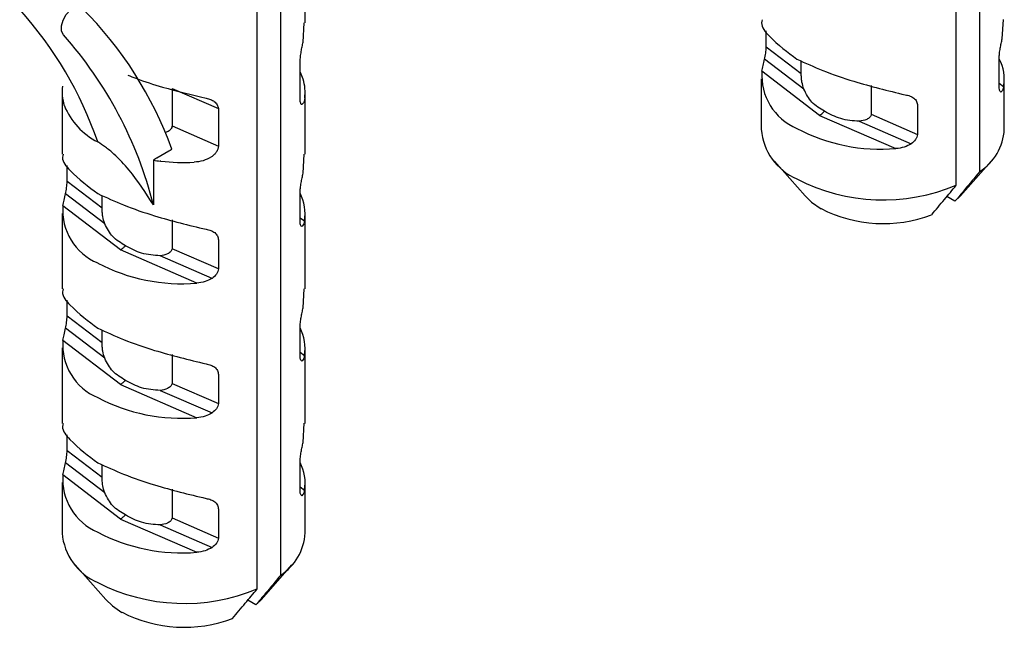
# Paper-space layout 'Folha2' of a CAD drawing. Units: millimetres. Extents: x 5 to 296, y 3 to 205.
# Drawn here: x 67 to 69, y 20 to 21 of the extents above; entities that cross this region are included whole.
import ezdxf

# ---------------------------------------------------------------- set-up
doc = ezdxf.new("R2010")
doc.units = ezdxf.units.MM

psp = doc.layouts.new('Folha2')

# ---------------------------------------------------------------- linework, layer by layer
at = {"color": 7, "linetype": 'Continuous', "lineweight": 25}
for p, q in [((68.8632, 22.2896), (68.8632, 20.9482)), ((68.8228, 20.9248), (68.8228, 22.2663)), ((67.6939, 21.2061), (67.6939, 21.9959)), ((67.6511, 21.5899), (67.6511, 20.2484)), ((67.6107, 20.2251), (67.6107, 21.5665)), ((67.6904, 21.1731), (67.6923, 21.2061)), ((68.9025, 21.1789), (68.9045, 21.2119)), ((68.4935, 21.1643), (68.4935, 21.1922)), ((68.554, 21.118), (68.4935, 21.1643)), ((67.6851, 21.0745), (67.6851, 21.1394)), ((68.5585, 21.0913), (68.4906, 21.1433)), ((68.554, 21.118), (68.554, 21.1402)), ((68.8973, 21.0948), (68.8973, 21.1449)), ((68.5858, 21.0459), (68.4859, 21.1224)), ((67.69, 21.1094), (67.6902, 21.1088)), ((68.4847, 21.1092), (68.4847, 21.0217)), ((68.8973, 21.1018), (68.9049, 21.096)), ((68.9061, 21.0217), (68.9061, 21.1092)), ((67.2725, 21.086), (67.2725, 20.9786)), ((67.4632, 21.0926), (67.5435, 21.0577)), ((67.4632, 21.0926), (67.4632, 21.0277)), ((67.6939, 20.9786), (67.6939, 21.086)), ((68.6754, 21.098), (68.6754, 21.0479)), ((67.2765, 21.0626), (67.2762, 21.0632)), ((67.5435, 21.0577), (67.5435, 20.9928)), ((68.7557, 21.0631), (68.7557, 21.013)), ((68.5858, 21.0459), (68.7182, 20.9883)), ((68.6547, 21.0357), (68.7448, 20.9965)), ((68.6754, 21.0479), (68.7557, 21.013)), ((67.4632, 21.0277), (67.5435, 20.9928)), ((67.4577, 20.9838), (67.4369, 20.9718)), ((67.4364, 20.9715), (67.4307, 20.9682)), ((67.4307, 20.9682), (67.4307, 20.8906)), ((67.6904, 20.9457), (67.6923, 20.9787)), ((68.5076, 20.9666), (68.5607, 20.9063)), ((68.8302, 20.9063), (68.8832, 20.9666)), ((67.2813, 20.9311), (67.2813, 20.959)), ((67.3418, 20.8848), (67.2813, 20.9311)), ((67.3463, 20.8581), (67.2784, 20.9101)), ((67.3418, 20.8848), (67.3418, 20.907)), ((67.6851, 20.8616), (67.6851, 20.9117)), ((68.8206, 20.897), (68.8065, 20.9051)), ((68.8206, 20.897), (68.8302, 20.9063)), ((67.3736, 20.8127), (67.2738, 20.8892)), ((67.2725, 20.876), (67.2725, 20.7453)), ((67.4632, 20.8648), (67.4632, 20.8147)), ((67.6851, 20.8686), (67.6927, 20.8629)), ((67.6939, 20.7453), (67.6939, 20.876)), ((67.5435, 20.8299), (67.5435, 20.7798)), ((67.5061, 20.7551), (67.3736, 20.8127)), ((67.5435, 20.7798), (67.4632, 20.8147)), ((67.5326, 20.7633), (67.4425, 20.8025)), ((67.6904, 20.7124), (67.6923, 20.7454)), ((67.2813, 20.6979), (67.2813, 20.7257)), ((67.3418, 20.6515), (67.2813, 20.6979)), ((67.3463, 20.6248), (67.2784, 20.6768)), ((67.6851, 20.6283), (67.6851, 20.6784)), ((67.3418, 20.6515), (67.3418, 20.6737)), ((67.2725, 20.6427), (67.2725, 20.512)), ((67.3736, 20.5794), (67.2738, 20.6559)), ((67.6939, 20.512), (67.6939, 20.6427)), ((67.4632, 20.6315), (67.4632, 20.5814)), ((67.6851, 20.6354), (67.6927, 20.6296)), ((67.5435, 20.5966), (67.5435, 20.5465)), ((67.3736, 20.5794), (67.5061, 20.5218)), ((67.4632, 20.5814), (67.5435, 20.5465)), ((67.4425, 20.5692), (67.5326, 20.53)), ((67.6904, 20.4791), (67.6923, 20.5121)), ((67.2813, 20.4646), (67.2813, 20.4924)), ((67.3418, 20.4182), (67.2813, 20.4646)), ((67.3463, 20.3915), (67.2784, 20.4435)), ((67.3418, 20.4182), (67.3418, 20.4404)), ((67.6851, 20.395), (67.6851, 20.4451)), ((67.3736, 20.3461), (67.2738, 20.4226)), ((67.2725, 20.4094), (67.2725, 20.3219)), ((67.6851, 20.4021), (67.6927, 20.3963)), ((67.6939, 20.3219), (67.6939, 20.4094)), ((67.4632, 20.3982), (67.4632, 20.3481)), ((67.5435, 20.3633), (67.5435, 20.3132)), ((67.3736, 20.3461), (67.5061, 20.2885)), ((67.4425, 20.3359), (67.5326, 20.2967)), ((67.4632, 20.3481), (67.5435, 20.3132)), ((67.2954, 20.2668), (67.3485, 20.2066)), ((67.618, 20.2066), (67.671, 20.2668)), ((67.6084, 20.1972), (67.5943, 20.2053)), ((67.6084, 20.1972), (67.618, 20.2066))]:
    psp.add_line(p, q, dxfattribs=at)
at = {"color": 7, "linetype": 'Continuous', "lineweight": 25, "flags": 128}
for points in [[(67.2747, 21.1856), (67.2716, 21.192), (67.2714, 21.2009), (67.2742, 21.211), (67.2795, 21.2206), (67.2866, 21.2285), (67.2944, 21.2334), (67.3017, 21.2345), (67.3075, 21.2318)], [(67.6851, 21.1208), (67.6865, 21.1182), (67.69, 21.1094)], [(68.5607, 20.9063), (68.5718, 20.8957), (68.5885, 20.8842)], [(67.3485, 20.2066), (67.3596, 20.1959), (67.3763, 20.1844)]]:
    psp.add_lwpolyline(points, dxfattribs=at)
at = {"color": 7, "linetype": 'Continuous', "lineweight": 25}
for centre, radius, start, end in [((66.7037, 20.7827), 0.6669, 19.0162, 42.0462), ((66.8303, 20.7568), 0.6733, 20.0311, 44.8698), ((66.7501, 20.7195), 0.7018, 14.1177, 41.6197), ((68.8322, 21.1092), 0.0739, 349.7703, 28.1399), ((68.5849, 21.1147), 0.0992, 175.5392, 247.2051), ((67.6224, 21.086), 0.0715, 351.6253, 18.5407), ((67.3441, 21.086), 0.0715, 171.625, 198.5411), ((67.3896, 21.109), 0.1223, 202.3184, 243.0849), ((68.587, 21.03), 0.1026, 184.6134, 246.7068), ((68.6923, 21.3007), 0.3134, 242.2736, 274.755), ((68.8123, 21.0272), 0.094, 302.8176, 356.6906), ((67.482, 21.3134), 0.349, 261.549, 263.536), ((67.4833, 21.3275), 0.3632, 263.7632, 272.8414), ((68.6964, 21.2284), 0.3289, 242.8758, 292.6205), ((67.62, 20.876), 0.0738, 349.7663, 28.1455), ((67.3727, 20.8815), 0.0992, 175.5408, 247.2035), ((68.6962, 21.0949), 0.2366, 242.9228, 290.7729), ((67.4801, 21.0675), 0.3135, 242.2756, 274.7504), ((67.62, 20.6427), 0.0738, 349.7663, 28.1455), ((67.3727, 20.6482), 0.0992, 175.5432, 247.1989), ((67.4801, 20.8343), 0.3135, 242.278, 274.7507), ((67.62, 20.4094), 0.0739, 349.7658, 28.1444), ((67.3727, 20.4149), 0.0992, 175.5432, 247.1989), ((67.3748, 20.3302), 0.1026, 184.614, 246.7035), ((67.4801, 20.601), 0.3135, 242.278, 274.7507), ((67.6001, 20.3274), 0.094, 302.8189, 356.6921), ((67.4842, 20.5286), 0.3288, 242.8762, 292.6219), ((67.4841, 20.3951), 0.2366, 242.9211, 290.7772)]:
    psp.add_arc(centre, radius, start, end, dxfattribs=at)
for points, knots in [([(68.4863, 21.2118), (68.4859, 21.21), (68.4836, 21.1996), (68.5076, 21.1726), (68.5303, 21.1555), (68.5464, 21.1435)], [0, 0, 0, 0, 0.057176, 0.331907, 1, 1, 1, 1]), ([(67.6851, 21.1394), (67.6853, 21.1422), (67.6857, 21.148), (67.687, 21.1565), (67.6886, 21.165), (67.6898, 21.1704), (67.6904, 21.1731)], [0, 0, 0, 0, 0.242678, 0.512512, 0.757875, 1, 1, 1, 1]), ([(68.8973, 21.1449), (68.8974, 21.1476), (68.8977, 21.1535), (68.899, 21.1621), (68.9007, 21.1706), (68.9019, 21.1761), (68.9025, 21.1789)], [0, 0, 0, 0, 0.238565, 0.507803, 0.757608, 1, 1, 1, 1]), ([(68.4906, 21.1433), (68.4913, 21.1468), (68.4923, 21.1521), (68.4932, 21.1591), (68.4934, 21.1626), (68.4935, 21.1643)], [0, 0, 0, 0, 0.505128, 0.763002, 1, 1, 1, 1]), ([(68.4859, 21.1224), (68.4866, 21.1257), (68.488, 21.1327), (68.4897, 21.1396), (68.4906, 21.1433)], [0, 0, 0, 0, 0.471229, 1, 1, 1, 1]), ([(68.5464, 21.1435), (68.5613, 21.1367), (68.5935, 21.1221), (68.656, 21.1005), (68.7043, 21.0889), (68.7341, 21.0816)], [0, 0, 0, 0, 0.246964, 0.535394, 1, 1, 1, 1]), ([(68.5585, 21.0913), (68.5573, 21.0954), (68.5554, 21.102), (68.5544, 21.11), (68.5541, 21.1148), (68.554, 21.117), (68.554, 21.118)], [0, 0, 0, 0, 0.47337, 0.758751, 0.885595, 1, 1, 1, 1]), ([(67.3866, 21.1156), (67.3912, 21.1138), (67.4109, 21.1059), (67.4558, 21.0917), (67.4968, 21.0819), (67.522, 21.0759)], [0, 0, 0, 0, 0.103421, 0.450762, 1, 1, 1, 1]), ([(68.5944, 21.053), (68.5865, 21.0578), (68.571, 21.0671), (68.5626, 21.0833), (68.5585, 21.0913)], [0, 0, 0, 0, 0.5052205, 1, 1, 1, 1]), ([(68.9003, 21.0862), (68.8995, 21.0869), (68.898, 21.0881), (68.8976, 21.0914), (68.8974, 21.0935), (68.8973, 21.0948)], [0, 0, 0, 0, 0.300236, 0.598197, 1, 1, 1, 1]), ([(68.9049, 21.096), (68.9045, 21.0936), (68.9038, 21.0899), (68.9012, 21.0872), (68.9003, 21.0862)], [0, 0, 0, 0, 0.639935, 1, 1, 1, 1]), ([(67.522, 21.0759), (67.5247, 21.0752), (67.5298, 21.0739), (67.5366, 21.0701), (67.5419, 21.0647), (67.543, 21.06), (67.5435, 21.0577)], [0, 0, 0, 0, 0.280316, 0.52347, 0.768035, 1, 1, 1, 1]), ([(67.6884, 21.0647), (67.688, 21.0648), (67.6868, 21.065), (67.686, 21.0673), (67.6853, 21.0704), (67.6852, 21.073), (67.6851, 21.0745)], [0, 0, 0, 0, 0.115347, 0.295083, 0.592717, 1, 1, 1, 1]), ([(67.6932, 21.0756), (67.6929, 21.0729), (67.6924, 21.0686), (67.6895, 21.0657), (67.6884, 21.0647)], [0, 0, 0, 0, 0.642091, 1, 1, 1, 1]), ([(68.7341, 21.0816), (68.737, 21.0811), (68.7424, 21.08), (68.7494, 21.0762), (68.7548, 21.0705), (68.7554, 21.0655), (68.7557, 21.0631)], [0, 0, 0, 0, 0.283792, 0.527507, 0.766892, 1, 1, 1, 1]), ([(68.5858, 21.0459), (68.5874, 21.0471), (68.5905, 21.0492), (68.5932, 21.0518), (68.5944, 21.053)], [0, 0, 0, 0, 0.5442455, 1, 1, 1, 1]), ([(68.6547, 21.0357), (68.6437, 21.0365), (68.6224, 21.0379), (68.6035, 21.0481), (68.5944, 21.053)], [0, 0, 0, 0, 0.514594, 1, 1, 1, 1]), ([(68.6754, 21.0479), (68.6752, 21.047), (68.6747, 21.0452), (68.6723, 21.0418), (68.6658, 21.0374), (68.6591, 21.0364), (68.6547, 21.0357)], [0, 0, 0, 0, 0.105304, 0.217383, 0.482141, 1, 1, 1, 1]), ([(67.4632, 21.0277), (67.4631, 21.0266), (67.4628, 21.0245), (67.4601, 21.0205), (67.456, 21.0172), (67.4521, 21.0166), (67.4509, 21.0164)], [0, 0, 0, 0, 0.173903, 0.35724, 0.797676, 1, 1, 1, 1]), ([(67.4307, 20.8906), (67.4175, 20.9114), (67.3974, 20.9431), (67.3672, 20.9748), (67.3486, 20.9908), (67.3388, 20.9971), (67.3342, 21)], [0, 0, 0, 0, 0.501215, 0.762496, 0.88985, 1, 1, 1, 1]), ([(68.7557, 21.013), (68.7554, 21.0114), (68.7548, 21.0082), (68.7515, 21.0022), (68.7475, 20.9988), (68.7448, 20.9965)], [0, 0, 0, 0, 0.2330899, 0.4830489, 1, 1, 1, 1]), ([(67.4629, 20.9874), (67.462, 20.9866), (67.4603, 20.9853), (67.4585, 20.9842), (67.4577, 20.9838)], [0, 0, 0, 0, 0.5717411, 1, 1, 1, 1]), ([(67.5435, 20.9928), (67.5433, 20.991), (67.5428, 20.9873), (67.54, 20.9822), (67.5362, 20.9776), (67.533, 20.9752), (67.5313, 20.9739)], [0, 0, 0, 0, 0.229213, 0.478602, 0.729966, 1, 1, 1, 1]), ([(68.7448, 20.9965), (68.7408, 20.9944), (68.7324, 20.9901), (68.7231, 20.9889), (68.7182, 20.9883)], [0, 0, 0, 0, 0.4789069, 1, 1, 1, 1]), ([(67.2741, 20.9786), (67.2737, 20.9768), (67.2714, 20.9664), (67.2954, 20.9394), (67.3181, 20.9224), (67.3342, 20.9103)], [0, 0, 0, 0, 0.057174, 0.331898, 1, 1, 1, 1]), ([(67.4369, 20.9718), (67.4368, 20.9717), (67.4366, 20.9716), (67.4365, 20.9715), (67.4364, 20.9715)], [0, 0, 0, 0, 0.563087, 1, 1, 1, 1]), ([(67.4438, 20.9665), (67.4436, 20.9665), (67.4432, 20.9666), (67.4429, 20.9666), (67.4427, 20.9666)], [0, 0, 0, 0, 0.561418, 1, 1, 1, 1]), ([(67.5313, 20.9739), (67.5266, 20.9714), (67.5172, 20.9663), (67.5066, 20.9653), (67.5013, 20.9648)], [0, 0, 0, 0, 0.500985, 1, 1, 1, 1]), ([(68.8632, 20.9482), (68.8547, 20.9379), (68.8405, 20.9208), (68.8263, 20.9038), (68.8206, 20.897)], [0, 0, 0, 0, 0.601366, 1, 1, 1, 1]), ([(67.2784, 20.9101), (67.2791, 20.9136), (67.2801, 20.9189), (67.281, 20.926), (67.2812, 20.9295), (67.2813, 20.9311)], [0, 0, 0, 0, 0.504924, 0.763018, 1, 1, 1, 1]), ([(67.6851, 20.9117), (67.6853, 20.9144), (67.6855, 20.9203), (67.6869, 20.9289), (67.6885, 20.9374), (67.6898, 20.943), (67.6904, 20.9457)], [0, 0, 0, 0, 0.238595, 0.507886, 0.757577, 1, 1, 1, 1]), ([(68.7802, 20.8736), (68.7876, 20.8825), (68.8018, 20.8995), (68.816, 20.9166), (68.8228, 20.9248)], [0, 0, 0, 0, 0.517824, 1, 1, 1, 1]), ([(67.2738, 20.8892), (67.2744, 20.8925), (67.2759, 20.8995), (67.2775, 20.9064), (67.2784, 20.9101)], [0, 0, 0, 0, 0.471229, 1, 1, 1, 1]), ([(67.3342, 20.9103), (67.3491, 20.9036), (67.3813, 20.8889), (67.4438, 20.8674), (67.4921, 20.8557), (67.522, 20.8485)], [0, 0, 0, 0, 0.246965, 0.535391, 1, 1, 1, 1]), ([(67.3463, 20.8581), (67.3451, 20.8622), (67.3432, 20.8688), (67.3422, 20.8768), (67.3419, 20.8816), (67.3418, 20.8838), (67.3418, 20.8848)], [0, 0, 0, 0, 0.47345, 0.758788, 0.885613, 1, 1, 1, 1]), ([(67.6881, 20.8531), (67.6873, 20.8537), (67.6859, 20.8549), (67.6854, 20.8582), (67.6852, 20.8603), (67.6851, 20.8616)], [0, 0, 0, 0, 0.299868, 0.597793, 1, 1, 1, 1]), ([(67.6927, 20.8629), (67.6923, 20.8605), (67.6916, 20.8567), (67.689, 20.854), (67.6881, 20.8531)], [0, 0, 0, 0, 0.640256, 1, 1, 1, 1]), ([(67.3822, 20.8198), (67.3744, 20.8246), (67.3588, 20.834), (67.3504, 20.8501), (67.3463, 20.8581)], [0, 0, 0, 0, 0.50522, 1, 1, 1, 1]), ([(67.522, 20.8485), (67.5249, 20.8479), (67.5302, 20.8468), (67.5373, 20.843), (67.5426, 20.8373), (67.5432, 20.8324), (67.5435, 20.8299)], [0, 0, 0, 0, 0.2838, 0.527522, 0.767019, 1, 1, 1, 1]), ([(67.3736, 20.8127), (67.3753, 20.8139), (67.3784, 20.816), (67.381, 20.8186), (67.3822, 20.8198)], [0, 0, 0, 0, 0.544247, 1, 1, 1, 1]), ([(67.4425, 20.8025), (67.4315, 20.8033), (67.4102, 20.8047), (67.3914, 20.8149), (67.3822, 20.8198)], [0, 0, 0, 0, 0.514613, 1, 1, 1, 1]), ([(67.4632, 20.8147), (67.463, 20.8138), (67.4625, 20.812), (67.4601, 20.8087), (67.4536, 20.8043), (67.4469, 20.8032), (67.4425, 20.8025)], [0, 0, 0, 0, 0.105195, 0.217408, 0.482157, 1, 1, 1, 1]), ([(67.5435, 20.7798), (67.5432, 20.7783), (67.5426, 20.775), (67.5393, 20.769), (67.5353, 20.7656), (67.5326, 20.7633)], [0, 0, 0, 0, 0.233043, 0.482854, 1, 1, 1, 1]), ([(67.5326, 20.7633), (67.5286, 20.7613), (67.5203, 20.7569), (67.5109, 20.7557), (67.5061, 20.7551)], [0, 0, 0, 0, 0.4789069, 1, 1, 1, 1]), ([(67.2741, 20.7453), (67.2737, 20.7435), (67.2714, 20.7331), (67.2954, 20.7061), (67.3181, 20.6891), (67.3342, 20.677)], [0, 0, 0, 0, 0.057176, 0.331907, 1, 1, 1, 1]), ([(67.6851, 20.6784), (67.6853, 20.6811), (67.6855, 20.687), (67.6869, 20.6956), (67.6885, 20.7041), (67.6898, 20.7097), (67.6904, 20.7124)], [0, 0, 0, 0, 0.238595, 0.507886, 0.757577, 1, 1, 1, 1]), ([(67.2784, 20.6768), (67.2791, 20.6803), (67.2801, 20.6856), (67.281, 20.6927), (67.2812, 20.6962), (67.2813, 20.6979)], [0, 0, 0, 0, 0.504924, 0.763018, 1, 1, 1, 1]), ([(67.2738, 20.6559), (67.2744, 20.6592), (67.2759, 20.6662), (67.2775, 20.6731), (67.2784, 20.6768)], [0, 0, 0, 0, 0.4712286, 1, 1, 1, 1]), ([(67.3342, 20.677), (67.3491, 20.6703), (67.3813, 20.6556), (67.4438, 20.6341), (67.4921, 20.6224), (67.522, 20.6152)], [0, 0, 0, 0, 0.246965, 0.535391, 1, 1, 1, 1]), ([(67.3463, 20.6248), (67.3451, 20.6289), (67.3432, 20.6355), (67.3422, 20.6435), (67.3419, 20.6483), (67.3418, 20.6505), (67.3418, 20.6515)], [0, 0, 0, 0, 0.4732965, 0.7587885, 0.8854568, 1, 1, 1, 1]), ([(67.3822, 20.5865), (67.3744, 20.5913), (67.3588, 20.6007), (67.3504, 20.6168), (67.3463, 20.6248)], [0, 0, 0, 0, 0.50522, 1, 1, 1, 1]), ([(67.6881, 20.6198), (67.6873, 20.6204), (67.6859, 20.6216), (67.6854, 20.6249), (67.6852, 20.627), (67.6851, 20.6283)], [0, 0, 0, 0, 0.299868, 0.597793, 1, 1, 1, 1]), ([(67.6927, 20.6296), (67.6923, 20.6272), (67.6916, 20.6234), (67.689, 20.6207), (67.6881, 20.6198)], [0, 0, 0, 0, 0.640256, 1, 1, 1, 1]), ([(67.522, 20.6152), (67.5249, 20.6146), (67.5302, 20.6135), (67.5373, 20.6097), (67.5426, 20.604), (67.5432, 20.5991), (67.5435, 20.5966)], [0, 0, 0, 0, 0.2838, 0.527522, 0.767019, 1, 1, 1, 1]), ([(67.3736, 20.5794), (67.3753, 20.5806), (67.3784, 20.5827), (67.381, 20.5853), (67.3822, 20.5865)], [0, 0, 0, 0, 0.544247, 1, 1, 1, 1]), ([(67.4425, 20.5692), (67.4315, 20.57), (67.4102, 20.5714), (67.3914, 20.5816), (67.3822, 20.5865)], [0, 0, 0, 0, 0.514613, 1, 1, 1, 1]), ([(67.4632, 20.5814), (67.463, 20.5805), (67.4625, 20.5787), (67.4601, 20.5754), (67.4536, 20.571), (67.4469, 20.5699), (67.4425, 20.5692)], [0, 0, 0, 0, 0.105351, 0.217424, 0.482168, 1, 1, 1, 1]), ([(67.5435, 20.5465), (67.5432, 20.5449), (67.5426, 20.5417), (67.5393, 20.5357), (67.5353, 20.5323), (67.5326, 20.53)], [0, 0, 0, 0, 0.233087, 0.482758, 1, 1, 1, 1]), ([(67.5326, 20.53), (67.5286, 20.528), (67.5203, 20.5236), (67.5109, 20.5224), (67.5061, 20.5218)], [0, 0, 0, 0, 0.478907, 1, 1, 1, 1]), ([(67.2741, 20.512), (67.2737, 20.5102), (67.2714, 20.4998), (67.2954, 20.4728), (67.3181, 20.4558), (67.3342, 20.4437)], [0, 0, 0, 0, 0.057176, 0.331907, 1, 1, 1, 1]), ([(67.6851, 20.4451), (67.6853, 20.4478), (67.6855, 20.4537), (67.6869, 20.4623), (67.6885, 20.4708), (67.6898, 20.4764), (67.6904, 20.4791)], [0, 0, 0, 0, 0.238595, 0.507886, 0.757577, 1, 1, 1, 1]), ([(67.2784, 20.4435), (67.2791, 20.447), (67.2801, 20.4523), (67.281, 20.4594), (67.2812, 20.4629), (67.2813, 20.4646)], [0, 0, 0, 0, 0.504924, 0.763018, 1, 1, 1, 1]), ([(67.2738, 20.4226), (67.2744, 20.4259), (67.2759, 20.4329), (67.2775, 20.4398), (67.2784, 20.4435)], [0, 0, 0, 0, 0.471034, 1, 1, 1, 1]), ([(67.3342, 20.4437), (67.3491, 20.437), (67.3813, 20.4223), (67.4438, 20.4008), (67.4921, 20.3891), (67.522, 20.3819)], [0, 0, 0, 0, 0.246964, 0.535394, 1, 1, 1, 1]), ([(67.3463, 20.3915), (67.3451, 20.3956), (67.3432, 20.4022), (67.3422, 20.4102), (67.3419, 20.415), (67.3418, 20.4172), (67.3418, 20.4182)], [0, 0, 0, 0, 0.473297, 0.758788, 0.885457, 1, 1, 1, 1]), ([(67.3822, 20.3532), (67.3744, 20.358), (67.3588, 20.3674), (67.3504, 20.3835), (67.3463, 20.3915)], [0, 0, 0, 0, 0.50522, 1, 1, 1, 1]), ([(67.6881, 20.3865), (67.6873, 20.3871), (67.6859, 20.3883), (67.6854, 20.3916), (67.6852, 20.3937), (67.6851, 20.395)], [0, 0, 0, 0, 0.300236, 0.598197, 1, 1, 1, 1]), ([(67.6927, 20.3963), (67.6923, 20.3939), (67.6916, 20.3901), (67.689, 20.3874), (67.6881, 20.3865)], [0, 0, 0, 0, 0.6399348, 1, 1, 1, 1]), ([(67.522, 20.3819), (67.5249, 20.3813), (67.5302, 20.3802), (67.5373, 20.3764), (67.5426, 20.3707), (67.5432, 20.3658), (67.5435, 20.3633)], [0, 0, 0, 0, 0.283775, 0.527506, 0.767011, 1, 1, 1, 1]), ([(67.3736, 20.3461), (67.3753, 20.3473), (67.3784, 20.3494), (67.381, 20.352), (67.3822, 20.3532)], [0, 0, 0, 0, 0.54435, 1, 1, 1, 1]), ([(67.4425, 20.3359), (67.4315, 20.3367), (67.4102, 20.3381), (67.3914, 20.3483), (67.3822, 20.3532)], [0, 0, 0, 0, 0.514613, 1, 1, 1, 1]), ([(67.4632, 20.3481), (67.463, 20.3472), (67.4625, 20.3454), (67.4601, 20.3421), (67.4536, 20.3377), (67.4469, 20.3366), (67.4425, 20.3359)], [0, 0, 0, 0, 0.105351, 0.2174239, 0.4821682, 1, 1, 1, 1]), ([(67.5435, 20.3132), (67.5432, 20.3117), (67.5426, 20.3084), (67.5393, 20.3024), (67.5353, 20.299), (67.5326, 20.2967)], [0, 0, 0, 0, 0.2330868, 0.4827582, 1, 1, 1, 1]), ([(67.5326, 20.2967), (67.5286, 20.2947), (67.5203, 20.2904), (67.5109, 20.2891), (67.5061, 20.2885)], [0, 0, 0, 0, 0.4789069, 1, 1, 1, 1]), ([(67.6511, 20.2484), (67.6425, 20.2381), (67.6283, 20.221), (67.6141, 20.204), (67.6084, 20.1972)], [0, 0, 0, 0, 0.601395, 1, 1, 1, 1]), ([(67.568, 20.1739), (67.5754, 20.1827), (67.5896, 20.1997), (67.6038, 20.2168), (67.6107, 20.2251)], [0, 0, 0, 0, 0.517775, 1, 1, 1, 1])]:
    psp.add_open_spline(points, degree=3, knots=knots, dxfattribs=at)

doc.saveas('drawing.dxf')
